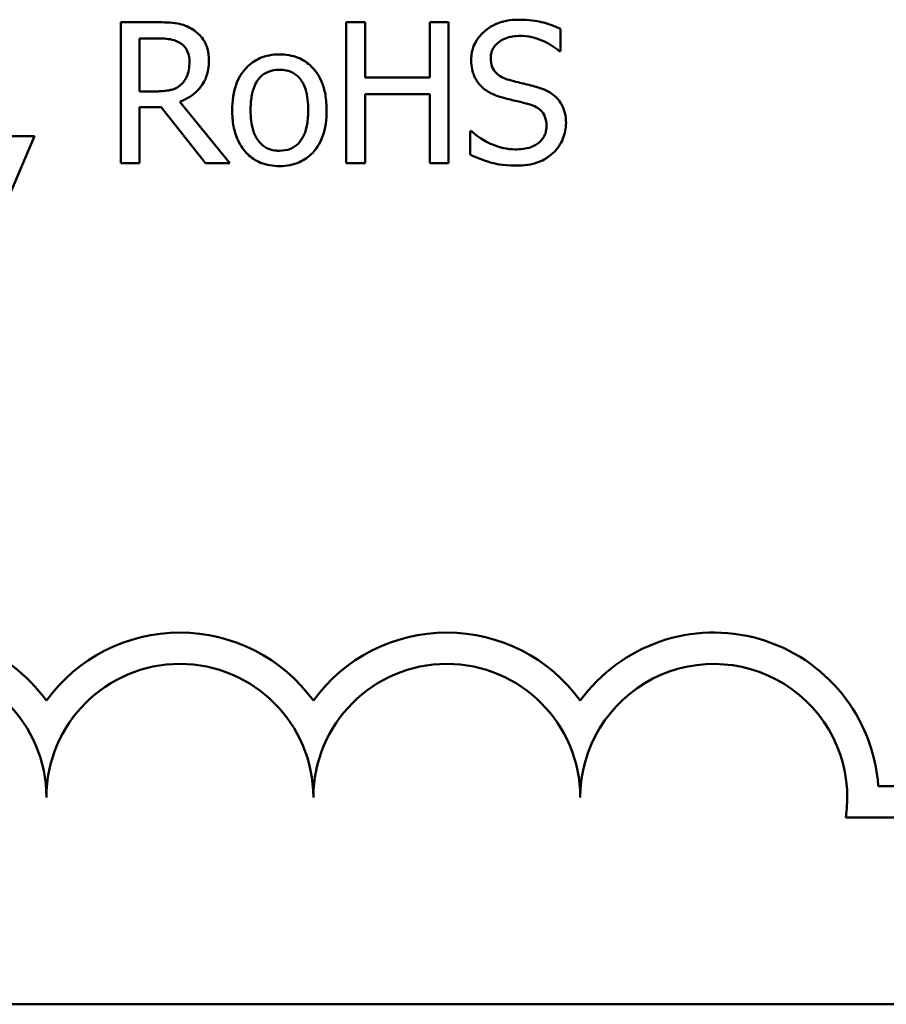
# Model space of a CAD drawing. Units: inches. Extents: x 0.05 to 2.15, y 0.02 to 1.67.
# Drawn here: x 1.76 to 1.81, y 0.44 to 0.5 of the extents above; entities that cross this region are included whole.
import ezdxf

# ---------------------------------------------------------------- set-up
doc = ezdxf.new("R2010")
doc.units = ezdxf.units.IN
doc.header["$LTSCALE"] = 0.1
doc.header["$MEASUREMENT"] = 0
doc.layers.add('Visible (ANSI)', color=7, linetype='Continuous', lineweight=50)

msp = doc.modelspace()

# ---------------------------------------------------------------- linework, layer by layer
at = {"layer": 'Visible (ANSI)'}
for p, q in [((1.766453015557015, 0.5039285646551324), (1.76418526838545, 0.5039285646551324)), ((1.76418526838545, 0.5039285646551324), (1.76418526838545, 0.4951285646245948)), ((1.779431945909997, 0.5039285646551324), (1.778262415922146, 0.5039285646551324)), ((1.778262415922146, 0.5039285646551324), (1.778262415922146, 0.4951285646245948)), ((1.779431945909997, 0.5004770249348891), (1.779431945909997, 0.5039285646551324)), ((1.784652043172844, 0.5039285646551324), (1.783482513184993, 0.5039285646551324)), ((1.783482513184993, 0.5039285646551324), (1.783482513184993, 0.5004770249348891)), ((1.784652043172844, 0.4951285646245948), (1.784652043172844, 0.5039285646551324)), ((1.791640697978294, 0.5021172194300461), (1.791640697978294, 0.5035149503911363)), ((1.765354798373301, 0.5029159228363833), (1.76651719708074, 0.5029159228363833)), ((1.765354798373301, 0.4996070087244146), (1.765354798373301, 0.5029159228363833)), ((1.791555122613331, 0.5021172194300461), (1.791640697978294, 0.5021172194300461)), ((1.783482513184993, 0.5004770249348891), (1.779431945909997, 0.5004770249348891)), ((1.766381702752879, 0.4996070087244146), (1.765354798373301, 0.4996070087244146)), ((1.779431945909997, 0.4951285646245948), (1.779431945909997, 0.4994358579944853)), ((1.779431945909997, 0.4994358579944853), (1.783482513184993, 0.4994358579944853)), ((1.783482513184993, 0.4994358579944853), (1.783482513184993, 0.4951285646245948)), ((1.77099564118056, 0.4951285646245948), (1.767865009078934, 0.4989580622067655)), ((1.765354798373301, 0.4951285646245948), (1.765354798373301, 0.4986300233077343)), ((1.765354798373301, 0.4986300233077343), (1.766695479091083, 0.4986300233077343)), ((1.766695479091083, 0.4986300233077343), (1.769476678452436, 0.4951285646245948)), ((1.785999855171038, 0.497125323140438), (1.785999855171038, 0.4956562793752105)), ((1.786085430536003, 0.497125323140438), (1.785999855171038, 0.497125323140438)), ((1.757146694617103, 0.4929392615375809), (1.758801151673088, 0.496811546802234)), ((1.758801151673088, 0.496811546802234), (1.757324976627446, 0.496811546802234)), ((1.76418526838545, 0.4951285646245948), (1.765354798373301, 0.4951285646245948)), ((1.769476678452436, 0.4951285646245948), (1.77099564118056, 0.4951285646245948)), ((1.778262415922146, 0.4951285646245948), (1.779431945909997, 0.4951285646245948)), ((1.783482513184993, 0.4951285646245948), (1.784652043172844, 0.4951285646245948)), ((1.811475992294944, 0.456214728299219), (1.834540030998461, 0.456214728299219)), ((1.834540030998461, 0.4542549930610388), (1.809444138850136, 0.4542549930610388)), ((2.092166623576741, 0.4425926070410614), (1.449499956910075, 0.4425926070410614))]:
    msp.add_line(p, q, dxfattribs=at)
for centre, radius, start, end in [((1.751206697665126, 0.4555155513373406), 0.0102930685712758, 35.94251469294996, 169.0242400062512), ((1.767873364331794, 0.4555155513373406), 0.0102930685715874, 35.94251469294971, 144.0574853083074), ((1.78454003099846, 0.4555155513373407), 0.0102930685714904, 35.94251469294999, 144.0574853066588), ((1.801206697665126, 0.4555155513373406), 0.010293068571422, 3.894927878370916, 144.0574853071714), ((1.751206697665126, 0.4555155513373406), 0.0083333333330956, 0, 180), ((1.767873364331794, 0.4555155513373406), 0.0083333333335711, 0, 180), ((1.78454003099846, 0.4555155513373406), 0.0083333333330956, 0, 180), ((1.801206697665126, 0.4555155513373406), 0.0083333333333333, 351.2996422013264, 180)]:
    msp.add_arc(centre, radius, start, end, dxfattribs=at)
for points, knots in [([(1.768692237606926, 0.5034650314282402), (1.768541942702506, 0.5035621450587877), (1.768383719258654, 0.5036448704987099), (1.768055867429506, 0.5037733692009763), (1.767889811919564, 0.5038190523845733), (1.767301364241883, 0.5039136978152495), (1.766875834271832, 0.5039285646551324), (1.766453015557015, 0.5039285646551324)], [-0.044288582218654, -0.044288582218654, -0.044288582218654, -0.044288582218654, -0.0340619957987497, -0.0340619957987497, -0.0241640895517612, -0.0241640895517612, 0, 0, 0, 0]), ([(1.789023518066458, 0.5040854528242344), (1.788766712912678, 0.5040854528242344), (1.788509654613314, 0.5040639641257352), (1.78802466106686, 0.5039678700761254), (1.787798419612603, 0.5038978478157313), (1.78717137263776, 0.5036138932102869), (1.786891769700981, 0.5033719845278952), (1.786510079716908, 0.5029746372751218), (1.786348143598664, 0.5027377450288432), (1.78611704030291, 0.5021820163288515), (1.786064036694762, 0.5018794287944809), (1.786064036694762, 0.5015681108381891)], [-0.0656066201923238, -0.0656066201923238, -0.0656066201923238, -0.0656066201923238, -0.0571255393710315, -0.0571255393710315, -0.0492795729238439, -0.0492795729238439, -0.0343951095948272, -0.0343951095948272, -0.0177918212020705, -0.0177918212020705, 0, 0, 0, 0]), ([(1.791640697978294, 0.5035149503911363), (1.791252549641621, 0.5037065679244306), (1.790843745157119, 0.5038451184164466), (1.790139708018434, 0.5040019962571316), (1.789670597991082, 0.5040854528242344), (1.789023518066458, 0.5040854528242344)], [-0.0924757936644185, -0.0924757936644185, -0.0924757936644185, -0.0924757936644185, -0.0369806176923295, -0.0369806176923295, 0, 0, 0, 0]), ([(1.769690616864846, 0.5015395857165342), (1.769690616864846, 0.5017856052486565), (1.769665246849784, 0.5020352264590199), (1.76955184441726, 0.502441206658424), (1.769474843066095, 0.5026363037857903), (1.769156890515267, 0.5030997727710365), (1.768943820687608, 0.5033024700530297), (1.768692237606926, 0.5034650314282402)], [-0.0531747902243276, -0.0531747902243276, -0.0531747902243276, -0.0531747902243276, -0.0321208607830075, -0.0321208607830075, -0.0171183328064788, -0.0171183328064788, 0, 0, 0, 0]), ([(1.787283485645509, 0.5016893426052225), (1.787283485645509, 0.5017780122016121), (1.787291187473666, 0.50186634621873), (1.787324628101564, 0.5020361148678104), (1.787349215170913, 0.5021163783619728), (1.787446579362736, 0.5023403910241641), (1.787538994902988, 0.5024678873931187), (1.787780839745061, 0.5027005093377273), (1.787955132506588, 0.502824911313812), (1.788481883776847, 0.5030318303109627), (1.788794302358515, 0.5030728110054853), (1.789101962151009, 0.5030728110054853)], [-0.0602450713917615, -0.0602450713917615, -0.0602450713917615, -0.0602450713917615, -0.0528070765967171, -0.0528070765967171, -0.0457309468863127, -0.0457309468863127, -0.0323184379180374, -0.0323184379180374, -0.0175827571410043, -0.0175827571410043, 0, 0, 0, 0]), ([(1.789101962151009, 0.5030728110054853), (1.789349706415308, 0.5030728110054853), (1.789594877657066, 0.5030474994863967), (1.790149739651339, 0.5029270963398103), (1.790386428806703, 0.5028292056995607), (1.790902271431411, 0.502597685924663), (1.791259222646791, 0.5023880431282346), (1.791555122613331, 0.5021172194300461)], [-0.0396326065658356, -0.0396326065658356, -0.0396326065658356, -0.0396326065658356, -0.0323420868261611, -0.0323420868261611, -0.0229243649922787, -0.0229243649922787, 0, 0, 0, 0]), ([(1.76651719708074, 0.5029159228363833), (1.766714149626071, 0.5029159228363833), (1.767077912648842, 0.5029075579981802), (1.767571594340158, 0.5027941509825331), (1.767752204140261, 0.5027233419086083), (1.76791492804183, 0.502616409059007)], [-0.0289524138538247, -0.0289524138538247, -0.0289524138538247, -0.0289524138538247, -0.0111279286787721, -0.0111279286787721, 0, 0, 0, 0]), ([(1.76791492804183, 0.502616409059007), (1.768013908102895, 0.5025495975177872), (1.76810291289283, 0.5024710532932147), (1.768266557269768, 0.5022724451344688), (1.768320011293133, 0.5021683933499634), (1.768438813744112, 0.501880470203059), (1.768471167914101, 0.5016641668077707), (1.768471167914101, 0.501446879071156)], [-0.0224487530301517, -0.0224487530301517, -0.0224487530301517, -0.0224487530301517, -0.0177938730348085, -0.0177938730348085, -0.0124179941475394, -0.0124179941475394, 0, 0, 0, 0]), ([(1.774090616880115, 0.5019175435784617), (1.773875389043, 0.5019175435784617), (1.773660436028805, 0.5018994481916396), (1.773251184468611, 0.501819693050286), (1.773058938120469, 0.5017613320049671), (1.77255082408149, 0.5015390131628825), (1.772269237452248, 0.5013369767083625), (1.771814963228482, 0.5008614847716104), (1.771584140674268, 0.5005508213551609), (1.771208868542254, 0.4995721252082835), (1.771138266788834, 0.4989933319431134), (1.771138266788834, 0.49843034745615)], [-0.1297342897566606, -0.1297342897566606, -0.1297342897566606, -0.1297342897566606, -0.1101926460816791, -0.1101926460816791, -0.0918793083166901, -0.0918793083166901, -0.0598389261272111, -0.0598389261272111, -0.0321745634299663, -0.0321745634299663, 0, 0, 0, 0]), ([(1.777035835690984, 0.49843034745615), (1.777035835690984, 0.4987555877367922), (1.777012781861102, 0.4990846969002596), (1.776905594410106, 0.4996877303518846), (1.776828500295194, 0.4999661209105428), (1.77654057697139, 0.5006416807750212), (1.776317866892018, 0.5009312911018746), (1.775854920921206, 0.5013890040663522), (1.775577241911008, 0.5015749134588635), (1.774889873445436, 0.5018559962895514), (1.774492602440765, 0.5019175435784617), (1.774090616880115, 0.5019175435784617)], [-0.0844721222810737, -0.0844721222810737, -0.0844721222810737, -0.0844721222810737, -0.071564335446477, -0.071564335446477, -0.0601701385400437, -0.0601701385400437, -0.0424305747517096, -0.0424305747517096, -0.0229734747910526, -0.0229734747910526, 0, 0, 0, 0]), ([(1.767865009078934, 0.4989580622067655), (1.768082032350378, 0.4990389861384906), (1.768290353973035, 0.4991400633491471), (1.768670676986524, 0.4993842117868395), (1.768840280744566, 0.4995226304627199), (1.769292391306611, 0.4999955105236607), (1.76943107732178, 0.5002916719429035), (1.76963461537119, 0.5007922343186426), (1.769690616864846, 0.501164559046507), (1.769690616864846, 0.5015395857165342)], [-0.0407035947197361, -0.0407035947197361, -0.0407035947197361, -0.0407035947197361, -0.0356647852132462, -0.0356647852132462, -0.0308720763027007, -0.0308720763027007, -0.0214327741920675, -0.0214327741920675, 0, 0, 0, 0]), ([(1.768471167914101, 0.501446879071156), (1.768471167914101, 0.501281760845636), (1.768459267207497, 0.501114548913134), (1.768399957920235, 0.5007885903655906), (1.768356637590945, 0.5006516169768113), (1.768225368713721, 0.500355483391656), (1.768114640327208, 0.5001981470439587), (1.767971978285139, 0.500063410670893)], [-0.0257664375702834, -0.0257664375702834, -0.0257664375702834, -0.0257664375702834, -0.0185122451266772, -0.0185122451266772, -0.0112145642423077, -0.0112145642423077, 0, 0, 0, 0]), ([(1.786064036694762, 0.5015681108381891), (1.786064036694762, 0.5010952737383066), (1.786159257490735, 0.5008037503518861), (1.786313851917346, 0.5004030572023925), (1.786451156101471, 0.500175695939663), (1.786634539127859, 0.4999778353059284)], [-0.0245451645258812, -0.0245451645258812, -0.0245451645258812, -0.0245451645258812, -0.0154176003773619, -0.0154176003773619, 0, 0, 0, 0]), ([(1.788431621792119, 0.5003201367657871), (1.788272005399726, 0.5003631104098928), (1.788114381935491, 0.5004211059109421), (1.787840330774256, 0.5005690581223947), (1.787721906241581, 0.5006541362463633), (1.787540177696487, 0.5008396118967358), (1.78744867253414, 0.5009545255371881), (1.787309963155873, 0.5013034877444481), (1.787283485645509, 0.5014972271726654), (1.787283485645509, 0.5016893426052225)], [-0.0501580657731241, -0.0501580657731241, -0.0501580657731241, -0.0501580657731241, -0.0349148319686351, -0.0349148319686351, -0.0214478670196909, -0.0214478670196909, -0.0109793969706363, -0.0109793969706363, 0, 0, 0, 0]), ([(1.772286402935444, 0.49843034745615), (1.772286402935444, 0.4987179304143209), (1.77230412110968, 0.4990150290011833), (1.77239187712949, 0.4995315468685763), (1.772453843088569, 0.499766565875217), (1.772641134598748, 0.5001865038358461), (1.772758250628145, 0.500363191414332), (1.773051626687551, 0.500654803770361), (1.773213079413716, 0.500762237737078), (1.773616677559893, 0.500926393466119), (1.7738527650975, 0.5009619520030224), (1.774090616880115, 0.5009619520030224)], [-0.066153827992103, -0.066153827992103, -0.066153827992103, -0.066153827992103, -0.0502641175036684, -0.0502641175036684, -0.0372261472755665, -0.0372261472755665, -0.0248928885806876, -0.0248928885806876, -0.0135932293764829, -0.0135932293764829, 0, 0, 0, 0]), ([(1.774090616880115, 0.5009619520030224), (1.774235068266358, 0.5009619520030224), (1.774379658417346, 0.5009488368159482), (1.774650976346147, 0.5008895415524433), (1.774776372221756, 0.5008464126260359), (1.775072734230631, 0.500696029419798), (1.775224786633387, 0.5005731198908732), (1.775481477087916, 0.500271730617641), (1.775610579483496, 0.5000658080142194), (1.775847064268871, 0.4993452167247357), (1.775887699544374, 0.4988675237305154), (1.775887699544374, 0.49843034745615)], [-0.0873430040365172, -0.0873430040365172, -0.0873430040365172, -0.0873430040365172, -0.0739690539177729, -0.0739690539177729, -0.0616330848128103, -0.0616330848128103, -0.0432040298251907, -0.0432040298251907, -0.0249846240799937, -0.0249846240799937, 0, 0, 0, 0]), ([(1.767971978285139, 0.500063410670893), (1.767880039049039, 0.4999714714347921), (1.767777100906024, 0.4998942502141455), (1.76749812055177, 0.4997438053110659), (1.767351291179268, 0.4997095015379137), (1.766995664972816, 0.4996308231736545), (1.766683890421768, 0.4996070087244146), (1.766381702752879, 0.4996070087244146)], [-0.0232548237598941, -0.0232548237598941, -0.0232548237598941, -0.0232548237598941, -0.0207997700190172, -0.0207997700190172, -0.0172700252770383, -0.0172700252770383, 0, 0, 0, 0]), ([(1.786634539127859, 0.4999778353059284), (1.786819930698344, 0.4997829364754188), (1.787032674160973, 0.4996248511263337), (1.787394038761613, 0.4994423798923468), (1.787656177407428, 0.4993155793302404), (1.78808932033226, 0.4992005257408322)], [-0.076333647019785, -0.076333647019785, -0.076333647019785, -0.076333647019785, -0.0256125184593542, -0.0256125184593542, 0, 0, 0, 0]), ([(1.79023583573679, 0.4998566035388949), (1.789953992265734, 0.4999411565802121), (1.789625460181111, 0.5000240841044369), (1.789244239714083, 0.5001149711031989), (1.788804415277544, 0.5002197692889415), (1.788431621792119, 0.5003201367657871)], [-0.0870538321199758, -0.0870538321199758, -0.0870538321199758, -0.0870538321199758, -0.0220637945312262, -0.0220637945312262, 0, 0, 0, 0]), ([(1.791982999438154, 0.4976387753302264), (1.791982999438154, 0.4978484611799299), (1.79196236995592, 0.4980581323654605), (1.791868476502297, 0.4984505839404302), (1.79180020678859, 0.4986305094584277), (1.79154798624874, 0.4990796020423828), (1.791356321812552, 0.4992605946283303), (1.790922577993125, 0.4995989341500929), (1.790580529769171, 0.4997507526155655), (1.79023583573679, 0.4998566035388949)], [-0.0449623605144761, -0.0449623605144761, -0.0449623605144761, -0.0449623605144761, -0.0379152972121614, -0.0379152972121614, -0.0314023587172989, -0.0314023587172989, -0.0206071832578828, -0.0206071832578828, 0, 0, 0, 0]), ([(1.78808932033226, 0.4992005257408322), (1.788355069841678, 0.4991331526257686), (1.788665627955871, 0.4990559552437725), (1.789184326072835, 0.498935835679844), (1.789432579294736, 0.4988705120221642), (1.789679595864521, 0.4988011740376635)], [-0.0304280922682903, -0.0304280922682903, -0.0304280922682903, -0.0304280922682903, -0.0146626165336395, -0.0146626165336395, 0, 0, 0, 0]), ([(1.789679595864521, 0.4988011740376635), (1.789828199389141, 0.4987579097203688), (1.789976424645231, 0.4987015919278543), (1.790228827742919, 0.4985639273351794), (1.790337715644715, 0.4984865494771677), (1.790504396293765, 0.4983159682305952), (1.790596265401168, 0.498200399486558), (1.790736728691173, 0.4978464305819137), (1.790763550487406, 0.4976489681160565), (1.790763550487406, 0.4974533620394693)], [-0.0504803006138379, -0.0504803006138379, -0.0504803006138379, -0.0504803006138379, -0.0350062761484054, -0.0350062761484054, -0.021750123954322, -0.021750123954322, -0.0111788872769448, -0.0111788872769448, 0, 0, 0, 0]), ([(1.771138266788834, 0.49843034745615), (1.771138266788834, 0.4980944928302362), (1.771163931821306, 0.4977553846347924), (1.771282861397995, 0.4971315923090085), (1.771368560076511, 0.4968441740907223), (1.771674481946436, 0.4961726981200282), (1.771899118197957, 0.4958921994110569), (1.772330190015289, 0.4954637872894481), (1.772603853654418, 0.495281649855535), (1.773287756860284, 0.4950034366101013), (1.773687665000803, 0.494943151333838), (1.774090616880115, 0.494943151333838)], [-0.0802863858433467, -0.0802863858433467, -0.0802863858433467, -0.0802863858433467, -0.0683653502255523, -0.0683653502255523, -0.0577510361519027, -0.0577510361519027, -0.0421825261956109, -0.0421825261956109, -0.0230286999027792, -0.0230286999027792, 0, 0, 0, 0]), ([(1.774090616880115, 0.4958987429092773), (1.773950712169359, 0.4958987429092773), (1.773810800147163, 0.4959113969781574), (1.773547282406804, 0.4959682632211164), (1.773425094013854, 0.4960096918043372), (1.773129731688264, 0.4961565329865305), (1.772975899387769, 0.4962790531384828), (1.772655620062736, 0.4966488452011232), (1.772542488104745, 0.4968941586410426), (1.77232982220645, 0.4975212776820868), (1.772286402935444, 0.4979926636585547), (1.772286402935444, 0.49843034745615)], [-0.0584410719513049, -0.0584410719513049, -0.0584410719513049, -0.0584410719513049, -0.0522771845354724, -0.0522771845354724, -0.0465649242126813, -0.0465649242126813, -0.0377462777713928, -0.0377462777713928, -0.025013629032561, -0.025013629032561, 0, 0, 0, 0]), ([(1.774090616880115, 0.494943151333838), (1.774310937539438, 0.494943151333838), (1.77453119536342, 0.4949615674769329), (1.774948930294041, 0.4950432359279711), (1.775144607668345, 0.495102887380868), (1.775649652105926, 0.4953262174073794), (1.775925974388563, 0.4955251395726757), (1.7763642672277, 0.495987661121634), (1.776592737036975, 0.4962933008998355), (1.776966579479591, 0.4972792358327601), (1.777035835690984, 0.4978642097426825), (1.777035835690984, 0.49843034745615)], [-0.1342588901098667, -0.1342588901098667, -0.1342588901098667, -0.1342588901098667, -0.11313330387208, -0.11313330387208, -0.0934485696284192, -0.0934485696284192, -0.0601876801466152, -0.0601876801466152, -0.0323547703246658, -0.0323547703246658, 0, 0, 0, 0]), ([(1.775887699544374, 0.49843034745615), (1.775887699544374, 0.4981426029837378), (1.775869560614598, 0.4978457738592262), (1.775779992887233, 0.4973280569805881), (1.775716683297574, 0.4970925950624569), (1.775501268112306, 0.4966160846640606), (1.775366023968218, 0.4964525856215765), (1.775114723591614, 0.4962034172651669), (1.774954634120584, 0.4960965720585249), (1.77455626448559, 0.4959341150797757), (1.774324551011557, 0.4958987429092773), (1.774090616880115, 0.4958987429092773)], [-0.0501861712723134, -0.0501861712723134, -0.0501861712723134, -0.0501861712723134, -0.0410902645100672, -0.0410902645100672, -0.0335885267216524, -0.0335885267216524, -0.024580458809396, -0.024580458809396, -0.0133693356118659, -0.0133693356118659, 0, 0, 0, 0]), ([(1.791184296031816, 0.4957703798618301), (1.791315126121161, 0.4958913359821672), (1.791430632506551, 0.4960255061844351), (1.791634139177619, 0.4963240236854583), (1.79171839441203, 0.4964845386205705), (1.791915546138601, 0.4969707616097738), (1.791982999438154, 0.4972983942800438), (1.791982999438154, 0.4976387753302264)], [-0.040233839061574, -0.040233839061574, -0.040233839061574, -0.040233839061574, -0.0299851790961269, -0.0299851790961269, -0.0194527770179272, -0.0194527770179272, 0, 0, 0, 0]), ([(1.788802448373633, 0.4959843182742418), (1.788316856028637, 0.4959843182742418), (1.787843209628286, 0.4960997740640348), (1.787087953436561, 0.4964092448938147), (1.786594055254544, 0.4966480950094603), (1.786085430536003, 0.497125323140438)], [-0.0983583353295445, -0.0983583353295445, -0.0983583353295445, -0.0983583353295445, -0.0398596481489083, -0.0398596481489083, 0, 0, 0, 0]), ([(1.790763550487406, 0.4974533620394693), (1.790763550487406, 0.4973454932419721), (1.790753717073235, 0.4972379419889787), (1.790710365582374, 0.4970329568405047), (1.790678608818516, 0.4969369992722342), (1.790560132402609, 0.4966880053662431), (1.790454953790553, 0.4965526734698362), (1.790207400271231, 0.4963303581013962), (1.790041324573854, 0.4962151403476616), (1.789479042289042, 0.4960188852225364), (1.789130466867186, 0.4959843182742418), (1.788802448373633, 0.4959843182742418)], [-0.0707658694223842, -0.0707658694223842, -0.0707658694223842, -0.0707658694223842, -0.0604171933484306, -0.0604171933484306, -0.0506661592920858, -0.0506661592920858, -0.0339645111849844, -0.0339645111849844, -0.0187462569065871, -0.0187462569065871, 0, 0, 0, 0]), ([(1.785999855171038, 0.4956562793752105), (1.786406690434341, 0.4954602141880763), (1.786829279700046, 0.4953002750615258), (1.787452597475014, 0.4951146059370675), (1.787954447809615, 0.494971676455493), (1.788888023738597, 0.494971676455493)], [-0.174569144723198, -0.174569144723198, -0.174569144723198, -0.174569144723198, -0.0533538643413251, -0.0533538643413251, 0, 0, 0, 0]), ([(1.788888023738597, 0.494971676455493), (1.789362461796771, 0.494971676455493), (1.789832266092513, 0.4950251940867967), (1.790407573734663, 0.4952476463750945), (1.790785155807873, 0.4954050650805943), (1.791184296031816, 0.4957703798618301)], [-0.0994585866635432, -0.0994585866635432, -0.0994585866635432, -0.0994585866635432, -0.0309227347463882, -0.0309227347463882, 0, 0, 0, 0])]:
    msp.add_open_spline(points, degree=3, knots=knots, dxfattribs=at)

doc.saveas('drawing.dxf')
